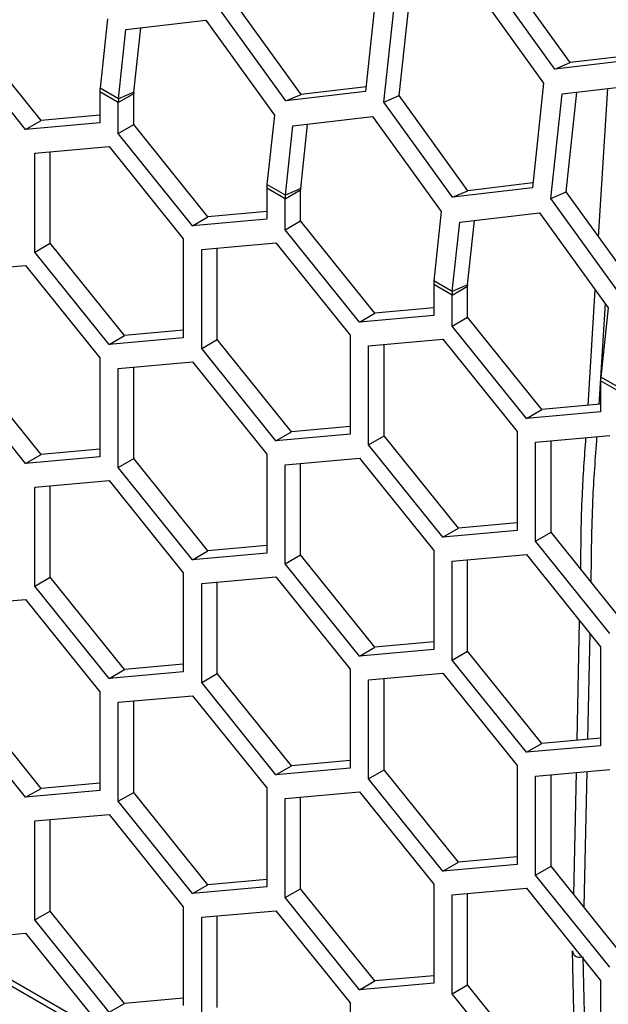
# Model space of a CAD drawing. Units: inches. Extents: x 0.3 to 33.8, y 0.2 to 21.7.
# Drawn here: x 30.6 to 30.7, y 16.8 to 16.9 of the extents above; entities that cross this region are included whole.
import ezdxf

# ---------------------------------------------------------------- set-up
doc = ezdxf.new("R2010")
doc.units = ezdxf.units.IN
doc.header["$MEASUREMENT"] = 0

msp = doc.modelspace()

# ---------------------------------------------------------------- linework, layer by layer
at = {"color": 7, "linetype": 'Continuous', "lineweight": 25}
for p, q in [((30.68842509741422, 16.90422152050267), (30.68025235133481, 16.91555105736547)), ((30.69024784661431, 16.90499666331438), (30.68207510053491, 16.91632620017718)), ((30.66721159636106, 16.91400833190747), (30.66587941899019, 16.90155435957966)), ((30.678908550833, 16.91386733479916), (30.6870812969124, 16.90253779793636)), ((30.65819724474002, 16.90120506692636), (30.65002449866062, 16.91253460378915)), ((30.66807145001187, 16.90028892700634), (30.66940362738274, 16.91274289933414)), ((30.66989419921196, 16.90106406981804), (30.67116575970377, 16.91295136014777)), ((30.65637449553993, 16.90042992411465), (30.64820174946053, 16.91175946097745)), ((30.63515828354159, 16.91019139202022), (30.6342770550258, 16.90195315303631)), ((30.63735031456327, 16.9089259594469), (30.64685523801353, 16.91005039491191)), ((30.64685523801353, 16.91005039491191), (30.65502798409293, 16.89872085804911)), ((30.62725189536625, 16.89808260320373), (30.61841306060142, 16.90907802962196)), ((30.63646908604748, 16.90068772046298), (30.63735031456327, 16.9089259594469)), ((30.63829183524757, 16.90146286327469), (30.63911244688431, 16.90913442026051)), ((30.62541341773517, 16.89702127265836), (30.61657458297034, 16.90801669907659)), ((30.69793002086448, 16.90534595596769), (30.68842509741422, 16.90422152050267)), ((30.68842509741422, 16.90422152050267), (30.69024784661431, 16.90499666331438)), ((30.69799063774354, 16.90591263796578), (30.69024784661431, 16.90499666331438)), ((30.6870812969124, 16.90253779793636), (30.68574911954153, 16.89008382560855)), ((30.6342522525, 16.90150185699477), (30.6342522525, 16.8978115976788)), ((30.63644428352168, 16.90023642442144), (30.6342522525, 16.90150185699477)), ((30.63646908604748, 16.90068772046298), (30.6342770550258, 16.90195315303631)), ((30.63829183524757, 16.90146286327469), (30.63646908604748, 16.90068772046298)), ((30.66587941899019, 16.90155435957966), (30.65637449553993, 16.90042992411465)), ((30.66594003586924, 16.90212104157775), (30.65819724474002, 16.90120506692636)), ((30.68927332793407, 16.90127236536304), (30.69877825138434, 16.90239680082805)), ((30.6897638997633, 16.88959353584694), (30.69103546025512, 16.90148082617666)), ((30.69362417238197, 16.88424220099464), (30.69473654688449, 16.90191866590119)), ((30.63644428352168, 16.90023642442144), (30.63828276115276, 16.90129775496681)), ((30.63644428352168, 16.89654616510548), (30.63644428352168, 16.90023642442144)), ((30.63828276115276, 16.89760749565085), (30.63828276115276, 16.90129775496681)), ((30.65637449553993, 16.90042992411465), (30.65819724474002, 16.90120506692636)), ((30.66807145001187, 16.90028892700634), (30.66989419921196, 16.90106406981804)), ((30.67624419609127, 16.88895939014354), (30.66807145001187, 16.90028892700634)), ((30.67806694529136, 16.88973453295525), (30.66989419921196, 16.90106406981804)), ((30.68794115056321, 16.88881839303523), (30.68927332793407, 16.90127236536304)), ((30.62541341773517, 16.89702127265836), (30.62725189536625, 16.89808260320373)), ((30.6342522525, 16.89870854061992), (30.62725189536625, 16.89808260320373)), ((30.65502798409293, 16.89872085804911), (30.65414675557714, 16.8904826190652)), ((30.65722001511461, 16.89745542547579), (30.66672493856488, 16.8985798609408)), ((30.66672493856488, 16.8985798609408), (30.67489768464428, 16.887250324078)), ((30.6342522525, 16.8978115976788), (30.62541341773517, 16.89702127265836)), ((30.63644428352168, 16.89654616510548), (30.63828276115276, 16.89760749565085)), ((30.64712159591759, 16.88661206923262), (30.63828276115276, 16.89760749565085)), ((30.65633878659882, 16.88921718649187), (30.65722001511461, 16.89745542547579)), ((30.65816153579891, 16.88999232930358), (30.65898214743565, 16.8976638862894)), ((30.64528311828651, 16.88555073868725), (30.63644428352168, 16.89654616510548)), ((30.62650943324601, 16.89419640660411), (30.63534826801084, 16.89498673162455)), ((30.62834791087709, 16.88347198571081), (30.62834791087709, 16.89436079420836)), ((30.63534826801084, 16.89498673162455), (30.64418710277567, 16.88399130520632)), ((30.62650943324601, 16.88241065516544), (30.62650943324601, 16.89419640660411)), ((30.65412195305134, 16.89003132302366), (30.65412195305134, 16.88634106370769)), ((30.65631398407302, 16.88876589045033), (30.65412195305134, 16.89003132302366)), ((30.65633878659882, 16.88921718649187), (30.65414675557714, 16.8904826190652)), ((30.65631398407302, 16.88876589045033), (30.6581524617041, 16.8898272209957)), ((30.65816153579891, 16.88999232930358), (30.65633878659882, 16.88921718649187)), ((30.65815246170411, 16.88613696167974), (30.6581524617041, 16.8898272209957)), ((30.68574911954153, 16.89008382560855), (30.67624419609127, 16.88895939014354)), ((30.67624419609127, 16.88895939014354), (30.67806694529136, 16.88973453295525)), ((30.68580973642059, 16.89065050760664), (30.67806694529136, 16.88973453295525)), ((30.65631398407302, 16.88507563113437), (30.65631398407302, 16.88876589045033)), ((30.68794115056321, 16.88881839303523), (30.6897638997633, 16.88959353584694)), ((30.69611389664261, 16.87748885617243), (30.68794115056321, 16.88881839303523)), ((30.6979366458427, 16.87826399898414), (30.6897638997633, 16.88959353584694)), ((30.64528311828651, 16.88555073868725), (30.64712159591759, 16.88661206923262)), ((30.65412195305134, 16.88634106370769), (30.64528311828651, 16.88555073868725)), ((30.65412195305134, 16.88723800664881), (30.64712159591759, 16.88661206923262)), ((30.65631398407302, 16.88507563113437), (30.65815246170411, 16.88613696167974)), ((30.66699129646894, 16.87514153526151), (30.65815246170411, 16.88613696167974)), ((30.67489768464428, 16.887250324078), (30.67401645612848, 16.87901208509409)), ((30.67708971566595, 16.88598489150468), (30.68659463911622, 16.88710932696969)), ((30.67803123635025, 16.87852179533247), (30.67885184798699, 16.88619335231829)), ((30.68659463911622, 16.88710932696969), (30.69476738519561, 16.87577979010689)), ((30.66515281883785, 16.87408020471614), (30.65631398407302, 16.88507563113437)), ((30.67620848715016, 16.87774665252076), (30.67708971566595, 16.88598489150468)), ((30.64418710277567, 16.88399130520632), (30.64418710277567, 16.87220555376766)), ((30.62650943324601, 16.88241065516544), (30.62834791087709, 16.88347198571081)), ((30.63718674564192, 16.87247655929259), (30.62834791087709, 16.88347198571081)), ((30.64637913379735, 16.882725872633), (30.65521796856218, 16.88351619765344)), ((30.64637913379735, 16.87094012119434), (30.64637913379735, 16.882725872633)), ((30.64821761142843, 16.87200145173971), (30.64821761142843, 16.88289026023725)), ((30.65521796856218, 16.88351619765344), (30.66405680332701, 16.87252077123522)), ((30.63534826801084, 16.87141522874722), (30.62650943324601, 16.88241065516544)), ((30.61657458297034, 16.88003691297641), (30.62541341773517, 16.88082723799685)), ((30.62541341773517, 16.88082723799685), (30.6342522525, 16.86983181157863)), ((30.67399165360268, 16.87856078905255), (30.67399165360268, 16.87487052973658)), ((30.67618368462436, 16.87729535647922), (30.67399165360268, 16.87856078905255)), ((30.67620848715016, 16.87774665252076), (30.67401645612848, 16.87901208509409)), ((30.67618368462436, 16.87729535647922), (30.67802216225544, 16.87835668702459)), ((30.67803123635025, 16.87852179533247), (30.67620848715016, 16.87774665252076)), ((30.67802216225544, 16.87466642770863), (30.67802216225544, 16.87835668702459)), ((30.69236057849899, 16.86416274674783), (30.69322609288595, 16.87791641932174)), ((30.67618368462436, 16.87360509716326), (30.67618368462436, 16.87729535647922)), ((30.67399165360268, 16.8757674726777), (30.66699129646894, 16.87514153526151)), ((30.69438814239913, 16.87630551857087), (30.69363142160851, 16.86427637927217)), ((30.69476738519561, 16.87577979010689), (30.69388615667983, 16.86754155112298)), ((30.66515281883785, 16.87408020471614), (30.66699129646894, 16.87514153526151)), ((30.67399165360268, 16.87487052973658), (30.66515281883785, 16.87408020471614)), ((30.67618368462436, 16.87360509716326), (30.67802216225544, 16.87466642770863)), ((30.68686099702028, 16.8636710012904), (30.67802216225544, 16.87466642770863)), ((30.6850225193892, 16.86260967074503), (30.67618368462436, 16.87360509716326)), ((30.63534826801084, 16.87141522874722), (30.63718674564192, 16.87247655929259)), ((30.64418710277567, 16.87220555376766), (30.63534826801084, 16.87141522874722)), ((30.64418710277567, 16.87310249670878), (30.63718674564192, 16.87247655929259)), ((30.66405680332701, 16.87252077123522), (30.66405680332701, 16.86073501979655)), ((30.66624883434869, 16.87125533866189), (30.67508766911352, 16.87204566368233)), ((30.67508766911352, 16.87204566368233), (30.68392650387835, 16.86105023726411)), ((30.64637913379735, 16.87094012119434), (30.64821761142843, 16.87200145173971)), ((30.65521796856218, 16.85994469477611), (30.64637913379735, 16.87094012119434)), ((30.65705644619327, 16.86100602532148), (30.64821761142843, 16.87200145173971)), ((30.66624883434869, 16.85946958722323), (30.66624883434869, 16.87125533866189)), ((30.66808731197978, 16.8605309177686), (30.66808731197978, 16.87141972626614)), ((30.6342522525, 16.86983181157863), (30.6342522525, 16.85804606013997)), ((30.62725189536625, 16.8583170656649), (30.61841306060142, 16.86931249208312)), ((30.63644428352168, 16.8685663790053), (30.64528311828651, 16.86935670402574)), ((30.63644428352168, 16.85678062756664), (30.63644428352168, 16.8685663790053)), ((30.63828276115276, 16.85784195811201), (30.63828276115276, 16.86873076660956)), ((30.64528311828651, 16.86935670402574), (30.65412195305134, 16.85836127760752)), ((30.62541341773517, 16.85725573511952), (30.61657458297034, 16.86825116153775)), ((30.69607818770151, 16.86627611854966), (30.69388615667983, 16.86754155112298)), ((30.69386135415403, 16.86709025508144), (30.69386135415403, 16.86339999576548)), ((30.6960533851757, 16.86582482250811), (30.69386135415403, 16.86709025508144)), ((30.69386135415403, 16.86429693870659), (30.68686099702028, 16.8636710012904)), ((30.6850225193892, 16.86260967074503), (30.68686099702028, 16.8636710012904)), ((30.69386135415403, 16.86339999576548), (30.6850225193892, 16.86260967074503)), ((30.66405680332701, 16.86163196273767), (30.65705644619327, 16.86100602532148)), ((30.65521796856218, 16.85994469477611), (30.65705644619327, 16.86100602532148)), ((30.66405680332701, 16.86073501979655), (30.65521796856218, 16.85994469477611)), ((30.66624883434869, 16.85946958722323), (30.66808731197978, 16.8605309177686)), ((30.67692614674461, 16.84953549135037), (30.66808731197978, 16.8605309177686)), ((30.68392650387835, 16.86105023726411), (30.68392650387835, 16.84926448582544)), ((30.68611853490003, 16.85978480469078), (30.69495736966487, 16.86057512971122)), ((30.67508766911352, 16.848474160805), (30.66624883434869, 16.85946958722323)), ((30.68611853490003, 16.84799905325212), (30.68611853490003, 16.85978480469078)), ((30.68795701253111, 16.84906038379749), (30.68795701253111, 16.85994919229503)), ((30.62541341773517, 16.85725573511952), (30.62725189536625, 16.8583170656649)), ((30.6342522525, 16.85804606013997), (30.62541341773517, 16.85725573511952)), ((30.6342522525, 16.85894300308108), (30.62725189536625, 16.8583170656649)), ((30.65412195305134, 16.85836127760752), (30.65412195305134, 16.84657552616886)), ((30.63644428352168, 16.85678062756664), (30.63828276115276, 16.85784195811201)), ((30.64528311828651, 16.84578520114842), (30.63644428352168, 16.85678062756664)), ((30.64712159591759, 16.84684653169379), (30.63828276115276, 16.85784195811201)), ((30.65631398407302, 16.85709584503419), (30.66515281883785, 16.85788617005463)), ((30.65631398407302, 16.84531009359553), (30.65631398407302, 16.85709584503419)), ((30.65815246170411, 16.8463714241409), (30.65815246170411, 16.85726023263845)), ((30.66515281883785, 16.85788617005463), (30.67399165360268, 16.84689074363641)), ((30.62650943324601, 16.85443086906527), (30.63534826801084, 16.85522119408571)), ((30.62650943324601, 16.84264511762661), (30.62650943324601, 16.85443086906527)), ((30.62834791087709, 16.84370644817198), (30.62834791087709, 16.85459525666952)), ((30.63534826801084, 16.85522119408571), (30.64418710277567, 16.84422576766749)), ((30.68392650387835, 16.85016142876656), (30.67692614674461, 16.84953549135037)), ((30.67508766911352, 16.848474160805), (30.67692614674461, 16.84953549135037)), ((30.68392650387835, 16.84926448582544), (30.67508766911352, 16.848474160805)), ((30.68611853490003, 16.84799905325212), (30.68795701253111, 16.84906038379749)), ((30.69679584729595, 16.83806495737926), (30.68795701253111, 16.84906038379749)), ((30.65412195305134, 16.84747246910997), (30.64712159591759, 16.84684653169379)), ((30.69495736966487, 16.83700362683389), (30.68611853490003, 16.84799905325212)), ((30.64528311828651, 16.84578520114842), (30.64712159591759, 16.84684653169379)), ((30.65412195305134, 16.84657552616886), (30.64528311828651, 16.84578520114842)), ((30.65631398407302, 16.84531009359553), (30.65815246170411, 16.8463714241409)), ((30.66699129646894, 16.83537599772268), (30.65815246170411, 16.8463714241409)), ((30.67399165360268, 16.84689074363641), (30.67399165360268, 16.83510499219775)), ((30.67618368462436, 16.84562531106308), (30.6850225193892, 16.84641563608352)), ((30.6850225193892, 16.84641563608352), (30.69386135415402, 16.8354202096653)), ((30.66515281883785, 16.83431466717731), (30.65631398407302, 16.84531009359553)), ((30.67618368462436, 16.83383955962442), (30.67618368462436, 16.84562531106308)), ((30.67802216225544, 16.83490089016979), (30.67802216225544, 16.84578969866734)), ((30.64418710277567, 16.84422576766749), (30.64418710277567, 16.83244001622882)), ((30.62650943324601, 16.84264511762661), (30.62834791087709, 16.84370644817198)), ((30.63718674564192, 16.83271102175375), (30.62834791087709, 16.84370644817198)), ((30.64637913379735, 16.84296033509416), (30.65521796856218, 16.8437506601146)), ((30.64637913379735, 16.8311745836555), (30.64637913379735, 16.84296033509416)), ((30.64821761142843, 16.83223591420087), (30.64821761142843, 16.84312472269841)), ((30.65521796856218, 16.8437506601146), (30.66405680332701, 16.83275523369638)), ((30.63534826801084, 16.83164969120838), (30.62650943324601, 16.84264511762661)), ((30.61657458297034, 16.84027137543758), (30.62541341773517, 16.84106170045802)), ((30.62541341773517, 16.84106170045802), (30.6342522525, 16.83006627403979)), ((30.69106040424954, 16.82428095403876), (30.69136687146539, 16.83852332241537)), ((30.69256981552074, 16.83702687144669), (30.69229821318917, 16.82439163281052)), ((30.67399165360268, 16.83600193513887), (30.66699129646894, 16.83537599772268)), ((30.66515281883785, 16.83431466717731), (30.66699129646894, 16.83537599772268)), ((30.67399165360268, 16.83510499219775), (30.66515281883785, 16.83431466717731)), ((30.67618368462436, 16.83383955962442), (30.67802216225544, 16.83490089016979)), ((30.68686099702028, 16.82390546375157), (30.67802216225544, 16.83490089016979)), ((30.69386135415402, 16.8354202096653), (30.69386135415402, 16.82363445822664)), ((30.64418710277567, 16.83333695916994), (30.63718674564192, 16.83271102175375)), ((30.6850225193892, 16.8228441332062), (30.67618368462436, 16.83383955962442)), ((30.63534826801084, 16.83164969120838), (30.63718674564192, 16.83271102175375)), ((30.64418710277567, 16.83244001622882), (30.63534826801084, 16.83164969120838)), ((30.64637913379735, 16.8311745836555), (30.64821761142843, 16.83223591420087)), ((30.65705644619327, 16.82124048778264), (30.64821761142843, 16.83223591420087)), ((30.66405680332701, 16.83275523369638), (30.66405680332701, 16.82096948225772)), ((30.66624883434869, 16.83148980112305), (30.67508766911352, 16.83228012614349)), ((30.67508766911352, 16.83228012614349), (30.68392650387835, 16.82128469972527)), ((30.65521796856218, 16.82017915723727), (30.64637913379735, 16.8311745836555)), ((30.66624883434869, 16.81970404968439), (30.66624883434869, 16.83148980112305)), ((30.66808731197978, 16.82076538022976), (30.66808731197978, 16.83165418872731)), ((30.6342522525, 16.83006627403979), (30.6342522525, 16.81828052260113)), ((30.62725189536625, 16.81855152812606), (30.61841306060142, 16.82954695454428)), ((30.63644428352168, 16.82880084146647), (30.64528311828651, 16.82959116648691)), ((30.63644428352168, 16.8170150900278), (30.63644428352168, 16.82880084146647)), ((30.63828276115276, 16.81807642057317), (30.63828276115276, 16.82896522907072)), ((30.64528311828651, 16.82959116648691), (30.65412195305134, 16.81859574006868)), ((30.62541341773517, 16.81749019758069), (30.61657458297034, 16.82848562399891)), ((30.69386135415402, 16.82453140116776), (30.68686099702028, 16.82390546375157)), ((30.6850225193892, 16.8228441332062), (30.68686099702028, 16.82390546375157)), ((30.69386135415402, 16.82363445822664), (30.6850225193892, 16.8228441332062)), ((30.66405680332701, 16.82186642519883), (30.65705644619327, 16.82124048778264)), ((30.65521796856218, 16.82017915723727), (30.65705644619327, 16.82124048778264)), ((30.66405680332701, 16.82096948225772), (30.65521796856218, 16.82017915723727)), ((30.66624883434869, 16.81970404968439), (30.66808731197978, 16.82076538022976)), ((30.67692614674461, 16.80976995381154), (30.66808731197978, 16.82076538022976)), ((30.68392650387835, 16.82128469972527), (30.68392650387835, 16.80949894828661)), ((30.68611853490003, 16.82001926715195), (30.69495736966487, 16.82080959217238)), ((30.69066543374191, 16.8059255960209), (30.69097805116094, 16.82045378113375)), ((30.69221594588651, 16.82056446757607), (30.69186908807661, 16.80442826147145)), ((30.67508766911352, 16.80870862326617), (30.66624883434869, 16.81970404968439)), ((30.68611853490003, 16.80823351571328), (30.68611853490003, 16.82001926715195)), ((30.68795701253111, 16.80929484625865), (30.68795701253111, 16.8201836547562)), ((30.62541341773517, 16.81749019758069), (30.62725189536625, 16.81855152812606)), ((30.6342522525, 16.81828052260113), (30.62541341773517, 16.81749019758069)), ((30.6342522525, 16.81917746554225), (30.62725189536625, 16.81855152812606)), ((30.63644428352168, 16.8170150900278), (30.63828276115276, 16.81807642057317)), ((30.64712159591759, 16.80708099415495), (30.63828276115276, 16.81807642057317)), ((30.65412195305134, 16.81859574006868), (30.65412195305134, 16.80680998863002)), ((30.65631398407302, 16.81733030749536), (30.66515281883785, 16.8181206325158)), ((30.66515281883785, 16.8181206325158), (30.67399165360268, 16.80712520609757)), ((30.64528311828651, 16.80601966360958), (30.63644428352168, 16.8170150900278)), ((30.65631398407302, 16.8055445560567), (30.65631398407302, 16.81733030749536)), ((30.6581524617041, 16.80660588660206), (30.6581524617041, 16.81749469509961)), ((30.62650943324601, 16.81466533152643), (30.63534826801084, 16.81545565654688)), ((30.62650943324601, 16.80287958008777), (30.62650943324601, 16.81466533152643)), ((30.62834791087709, 16.80394091063314), (30.62834791087709, 16.81482971913069)), ((30.63534826801084, 16.81545565654688), (30.64418710277567, 16.80446023012865)), ((30.68392650387835, 16.81039589122772), (30.67692614674461, 16.80976995381154)), ((30.67508766911352, 16.80870862326617), (30.67692614674461, 16.80976995381154)), ((30.68392650387835, 16.80949894828661), (30.67508766911352, 16.80870862326617)), ((30.68611853490003, 16.80823351571328), (30.68795701253111, 16.80929484625865)), ((30.69679584729595, 16.79829941984043), (30.68795701253111, 16.80929484625865)), ((30.65412195305134, 16.80770693157114), (30.64712159591759, 16.80708099415495)), ((30.69495736966487, 16.79723808929506), (30.68611853490003, 16.80823351571328)), ((30.64528311828651, 16.80601966360958), (30.64712159591759, 16.80708099415495)), ((30.65412195305134, 16.80680998863002), (30.64528311828651, 16.80601966360958)), ((30.65631398407302, 16.8055445560567), (30.6581524617041, 16.80660588660206)), ((30.66699129646894, 16.79561046018384), (30.6581524617041, 16.80660588660206)), ((30.67399165360268, 16.80712520609757), (30.67399165360268, 16.79533945465891)), ((30.67618368462436, 16.80585977352425), (30.68502251938919, 16.80665009854469)), ((30.68502251938919, 16.80665009854469), (30.69386135415402, 16.79565467212647)), ((30.66515281883785, 16.79454912963847), (30.65631398407302, 16.8055445560567)), ((30.67618368462436, 16.79407402208559), (30.67618368462436, 16.80585977352425)), ((30.67802216225544, 16.79513535263095), (30.67802216225544, 16.8060241611285)), ((30.64418710277567, 16.80446023012865), (30.64418710277567, 16.79267447868999)), ((30.62650943324601, 16.80287958008777), (30.62834791087709, 16.80394091063314)), ((30.63534826801084, 16.79188415366955), (30.62650943324601, 16.80287958008777)), ((30.63718674564192, 16.79294548421491), (30.62834791087709, 16.80394091063314)), ((30.64637913379735, 16.80319479755532), (30.65521796856218, 16.80398512257577)), ((30.64637913379735, 16.79140904611666), (30.64637913379735, 16.80319479755532)), ((30.64821761142843, 16.79247037666203), (30.64821761142843, 16.80335918515958)), ((30.65521796856218, 16.80398512257577), (30.66405680332701, 16.79298969615754)), ((30.61657458297034, 16.80050583789874), (30.62541341773517, 16.80129616291918)), ((30.62541341773517, 16.80129616291918), (30.6342522525, 16.79030073650096)), ((30.6342522525, 16.78963176540823), (30.61841306060142, 16.79877553626064)), ((30.69084515921627, 16.78449617035042), (30.69052071115965, 16.79919994243588)), ((30.69174155248505, 16.79849516574032), (30.69204776567837, 16.78460370149022)), ((30.6342522525, 16.78892014041578), (30.61841306060142, 16.79806391126819)), ((30.67399165360268, 16.79623639760003), (30.66699129646894, 16.79561046018384)), ((30.66515281883785, 16.79454912963847), (30.66699129646894, 16.79561046018384)), ((30.67399165360268, 16.79533945465891), (30.66515281883785, 16.79454912963847)), ((30.67618368462436, 16.79407402208559), (30.67802216225544, 16.79513535263095)), ((30.68686099702028, 16.78413992621273), (30.67802216225544, 16.79513535263095)), ((30.69386135415402, 16.79565467212647), (30.69386135415402, 16.7838689206878)), ((30.64418710277567, 16.7935714216311), (30.63718674564192, 16.79294548421491)), ((30.68502251938919, 16.78307859566736), (30.67618368462436, 16.79407402208559)), ((30.63534826801084, 16.79188415366955), (30.63718674564192, 16.79294548421491)), ((30.66405680332701, 16.79298969615754), (30.66405680332701, 16.78120394471888))]:
    msp.add_line(p, q, dxfattribs=at)
for centre, radius, start, end in [((30.63850005867436, 16.90149473377469), 0.004247812146876893, 173.8046362314312, 179.9039198006261), ((30.63983683658304, 16.90129514891063), 0.001554077615346889, 173.8046362320253, 179.9039197988092), ((30.64069208969481, 16.9002293012014), 0.004247812145654603, 173.8046362301234, 179.9039198010776), ((30.65836975922394, 16.89002419980362), 0.00424781214512525, 173.8046362293001, 179.9039198010656), ((30.65970653713386, 16.88982461493952), 0.001554077614824925, 173.8046362296728, 179.903919798384), ((30.66056179024826, 16.88875876723018), 0.004247812147765102, 173.8046362316708, 179.9039197995919), ((30.67823945977675, 16.87855366583246), 0.004247812146589188, 173.8046362307689, 179.9039198004278), ((30.67957623768638, 16.87835408096838), 0.001554077616004136, 173.8046362333382, 179.9039197974091), ((30.68043149080022, 16.87728823325904), 0.004247812148376228, 173.8046362320839, 179.9039197991265), ((30.6981091603289, 16.86708313186131), 0.004247812147392038, 173.804636231366, 179.9039197998231), ((30.69132622546895, 16.79924134509413), 0.0008065776358176704, 182.9423585041914, 289.1404328203931)]:
    msp.add_arc(centre, radius, start, end, dxfattribs=at)
for points, knots in [([(30.69149880067454, 16.84465443301821), (30.6915262814872, 16.84758081250472), (30.6915745501483, 16.85272085044565), (30.69195499344739, 16.8580333778475), (30.69211883883824, 16.86032132228148)], [0, 0, 0, 0, 0.569330327936226, 0.9999999999999999, 0.9999999999999999, 0.9999999999999999, 0.9999999999999999]), ([(30.6933897684165, 16.86043496253742), (30.69320601267592, 16.85787298188629), (30.6927858527953, 16.8520149799481), (30.69273194340691, 16.84634716197849), (30.69270161113772, 16.84315814823693)], [0, 0, 0, 0, 0.4373471839308867, 1, 1, 1, 1])]:
    msp.add_open_spline(points, degree=3, knots=knots, dxfattribs=at)

doc.saveas('drawing.dxf')
